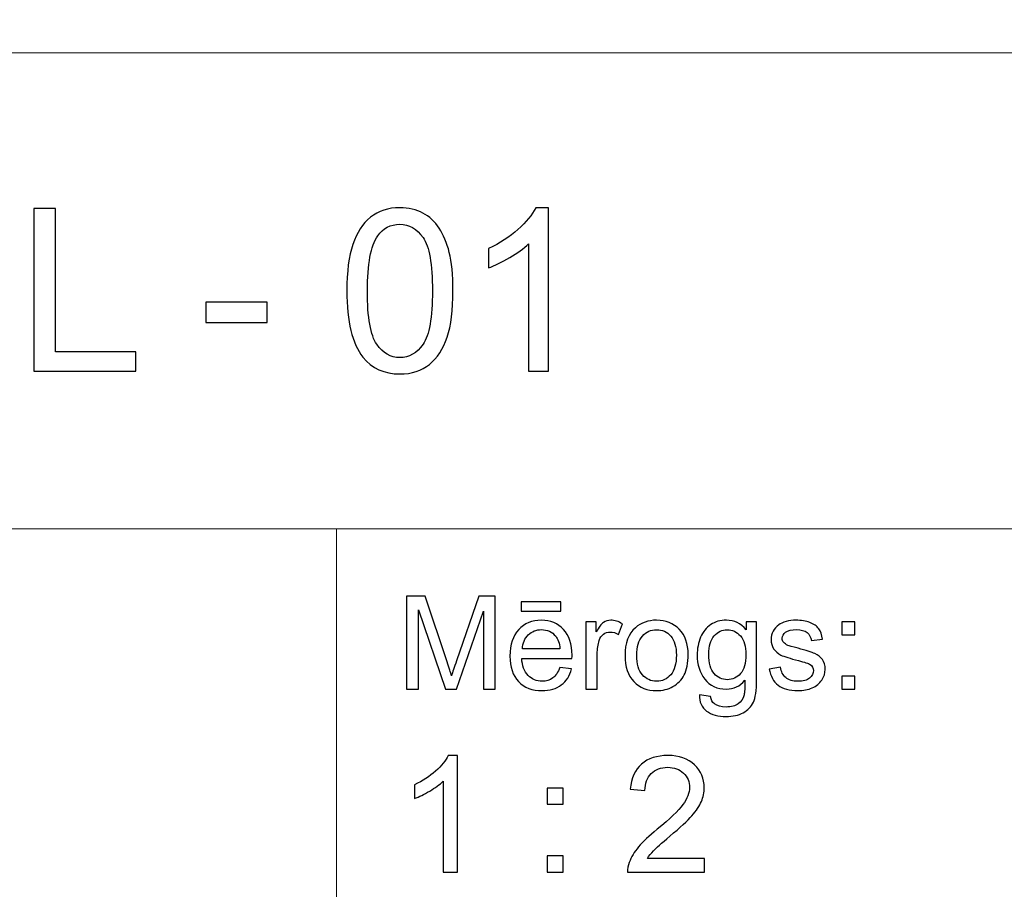
# Model space of a CAD drawing. Units: millimetres. Extents: x -148 to 148, y -105 to 105.
# Drawn here: x 18 to 40, y -87 to -68 of the extents above; entities that cross this region are included whole.
import ezdxf

# ---------------------------------------------------------------- set-up
doc = ezdxf.new("R2010")
doc.units = ezdxf.units.MM
doc.header["$MEASUREMENT"] = 0
doc.layers.add('Layer 1', color=7, linetype='Continuous')

msp = doc.modelspace()

# ---------------------------------------------------------------- linework, layer by layer
at = {"layer": 'Layer 1', "color": 250, "lineweight": 15}
for points, knots in [([(141.5001, 85.0001), (141.5001, 85.0001), (141.5001, -98.0001), (141.5001, -98.0001), (141.5001, -98.0001), (141.5001, -98.0001), (-141.5001, -98.0001), (-141.5001, -98.0001), (-141.5001, -98.0001), (-141.5001, -98.0001), (-141.5001, 85.0001), (-141.5001, 85.0001), (-141.5001, 85.0001), (-141.5001, 85.0001), (141.5001, 85.0001), (141.5001, 85.0001)], [0, 0, 0, 0, 0.25, 0.25, 0.25, 0.25, 0.5, 0.5, 0.5, 0.5, 0.75, 0.75, 0.75, 0.75, 1, 1, 1, 1]), ([(141.5001, -68.694), (141.5001, -68.694), (-21.6408, -68.694), (-21.6408, -68.694), (-21.6408, -68.694), (-21.6408, -68.694), (-21.6408, -98.0001), (-21.6408, -98.0001)], [0, 0, 0, 0, 0.5, 0.5, 0.5, 0.5, 1, 1, 1, 1])]:
    msp.add_open_spline(points, degree=3, knots=knots, dxfattribs=at)
at = {"layer": 'Layer 1', "color": 51}
for points, knots in [([(25.2253, -73.8669), (25.2253, -73.4487), (25.2681, -73.112), (25.3545, -72.8577), (25.3545, -72.8577), (25.4401, -72.6025), (25.5685, -72.4058), (25.7381, -72.2675), (25.7381, -72.2675), (25.9077, -72.1292), (26.1209, -72.0601), (26.3777, -72.0601), (26.3777, -72.0601), (26.5678, -72.0601), (26.7341, -72.0987), (26.8773, -72.1753), (26.8773, -72.1753), (27.0206, -72.251), (27.1383, -72.3613), (27.2321, -72.5054), (27.2321, -72.5054), (27.3251, -72.6494), (27.3984, -72.8248), (27.4511, -73.0314), (27.4511, -73.0314), (27.5046, -73.238), (27.5309, -73.5162), (27.5309, -73.8669), (27.5309, -73.8669), (27.5309, -74.2817), (27.4881, -74.6159), (27.4033, -74.8711), (27.4033, -74.8711), (27.3177, -75.1263), (27.1901, -75.323), (27.0206, -75.4621), (27.0206, -75.4621), (26.851, -75.6012), (26.637, -75.6704), (26.3777, -75.6704), (26.3777, -75.6704), (26.0369, -75.6704), (25.7694, -75.5486), (25.5751, -75.3041), (25.5751, -75.3041), (25.3422, -75.0102), (25.2253, -74.5303), (25.2253, -73.8669)], [0, 0, 0, 0, 0.0833333, 0.0833333, 0.0833333, 0.0833333, 0.1666667, 0.1666667, 0.1666667, 0.1666667, 0.25, 0.25, 0.25, 0.25, 0.3333333, 0.3333333, 0.3333333, 0.3333333, 0.4166667, 0.4166667, 0.4166667, 0.4166667, 0.5, 0.5, 0.5, 0.5, 0.5833333, 0.5833333, 0.5833333, 0.5833333, 0.6666667, 0.6666667, 0.6666667, 0.6666667, 0.75, 0.75, 0.75, 0.75, 0.8333333, 0.8333333, 0.8333333, 0.8333333, 0.9166667, 0.9166667, 0.9166667, 0.9166667, 1, 1, 1, 1]), ([(29.6069, -75.6103), (29.6069, -75.6103), (29.1731, -75.6103), (29.1731, -75.6103), (29.1731, -75.6103), (29.1731, -75.6103), (29.1731, -72.8445), (29.1731, -72.8445), (29.1731, -72.8445), (29.0686, -72.9441), (28.932, -73.0437), (28.7624, -73.1433), (28.7624, -73.1433), (28.592, -73.2429), (28.4397, -73.3178), (28.3047, -73.3672), (28.3047, -73.3672), (28.3047, -73.3672), (28.3047, -72.9482), (28.3047, -72.9482), (28.3047, -72.9482), (28.5475, -72.8338), (28.7599, -72.6955), (28.9418, -72.5334), (28.9418, -72.5334), (29.1229, -72.3704), (29.2522, -72.2132), (29.3279, -72.0601), (29.3279, -72.0601), (29.3279, -72.0601), (29.6069, -72.0601), (29.6069, -72.0601), (29.6069, -72.0601), (29.6069, -72.0601), (29.6069, -75.6103), (29.6069, -75.6103)], [0, 0, 0, 0, 0.1111111, 0.1111111, 0.1111111, 0.1111111, 0.2222222, 0.2222222, 0.2222222, 0.2222222, 0.3333333, 0.3333333, 0.3333333, 0.3333333, 0.4444444, 0.4444444, 0.4444444, 0.4444444, 0.5555556, 0.5555556, 0.5555556, 0.5555556, 0.6666667, 0.6666667, 0.6666667, 0.6666667, 0.7777778, 0.7777778, 0.7777778, 0.7777778, 0.8888889, 0.8888889, 0.8888889, 0.8888889, 1, 1, 1, 1]), ([(18.4293, -75.6103), (18.4293, -75.6103), (18.4293, -72.0749), (18.4293, -72.0749), (18.4293, -72.0749), (18.4293, -72.0749), (18.8976, -72.0749), (18.8976, -72.0749), (18.8976, -72.0749), (18.8976, -72.0749), (18.8976, -75.193), (18.8976, -75.193), (18.8976, -75.193), (18.8976, -75.193), (20.6386, -75.193), (20.6386, -75.193), (20.6386, -75.193), (20.6386, -75.193), (20.6386, -75.6103), (20.6386, -75.6103), (20.6386, -75.6103), (20.6386, -75.6103), (18.4293, -75.6103), (18.4293, -75.6103)], [0, 0, 0, 0, 0.1666667, 0.1666667, 0.1666667, 0.1666667, 0.3333333, 0.3333333, 0.3333333, 0.3333333, 0.5, 0.5, 0.5, 0.5, 0.6666667, 0.6666667, 0.6666667, 0.6666667, 0.8333333, 0.8333333, 0.8333333, 0.8333333, 1, 1, 1, 1]), ([(25.6714, -73.8669), (25.6714, -74.4472), (25.7397, -74.8332), (25.8756, -75.0259), (25.8756, -75.0259), (26.0114, -75.2177), (26.1785, -75.314), (26.3777, -75.314), (26.3777, -75.314), (26.5777, -75.314), (26.7448, -75.2168), (26.8806, -75.0242), (26.8806, -75.0242), (27.0164, -74.8316), (27.0848, -74.4455), (27.0848, -73.8669), (27.0848, -73.8669), (27.0848, -73.2849), (27.0164, -72.898), (26.8806, -72.707), (26.8806, -72.707), (26.7448, -72.5153), (26.5761, -72.4198), (26.3736, -72.4198), (26.3736, -72.4198), (26.1735, -72.4198), (26.0147, -72.5046), (25.8953, -72.6733), (25.8953, -72.6733), (25.7463, -72.8881), (25.6714, -73.2865), (25.6714, -73.8669)], [0, 0, 0, 0, 0.125, 0.125, 0.125, 0.125, 0.25, 0.25, 0.25, 0.25, 0.375, 0.375, 0.375, 0.375, 0.5, 0.5, 0.5, 0.5, 0.625, 0.625, 0.625, 0.625, 0.75, 0.75, 0.75, 0.75, 0.875, 0.875, 0.875, 0.875, 1, 1, 1, 1]), ([(22.1598, -74.5493), (22.1598, -74.5493), (22.1598, -74.113), (22.1598, -74.113), (22.1598, -74.113), (22.1598, -74.113), (23.4941, -74.113), (23.4941, -74.113), (23.4941, -74.113), (23.4941, -74.113), (23.4941, -74.5493), (23.4941, -74.5493), (23.4941, -74.5493), (23.4941, -74.5493), (22.1598, -74.5493), (22.1598, -74.5493)], [0, 0, 0, 0, 0.25, 0.25, 0.25, 0.25, 0.5, 0.5, 0.5, 0.5, 0.75, 0.75, 0.75, 0.75, 1, 1, 1, 1]), ([(26.5226, -82.5142), (26.5226, -82.5142), (26.5226, -80.494), (26.5226, -80.494), (26.5226, -80.494), (26.5226, -80.494), (26.9254, -80.494), (26.9254, -80.494), (26.9254, -80.494), (26.9254, -80.494), (27.4032, -81.9244), (27.4032, -81.9244), (27.4032, -81.9244), (27.4474, -82.0575), (27.48, -82.1572), (27.4998, -82.2235), (27.4998, -82.2235), (27.5228, -82.1501), (27.5586, -82.042), (27.6075, -81.8994), (27.6075, -81.8994), (27.6075, -81.8994), (28.0908, -80.494), (28.0908, -80.494), (28.0908, -80.494), (28.0908, -80.494), (28.4506, -80.494), (28.4506, -80.494), (28.4506, -80.494), (28.4506, -80.494), (28.4506, -82.5142), (28.4506, -82.5142), (28.4506, -82.5142), (28.4506, -82.5142), (28.193, -82.5142), (28.193, -82.5142), (28.193, -82.5142), (28.193, -82.5142), (28.193, -80.8232), (28.193, -80.8232), (28.193, -80.8232), (28.193, -80.8232), (27.6059, -82.5142), (27.6059, -82.5142), (27.6059, -82.5142), (27.6059, -82.5142), (27.3646, -82.5142), (27.3646, -82.5142), (27.3646, -82.5142), (27.3646, -82.5142), (26.7804, -80.7945), (26.7804, -80.7945), (26.7804, -80.7945), (26.7804, -80.7945), (26.7804, -82.5142), (26.7804, -82.5142), (26.7804, -82.5142), (26.7804, -82.5142), (26.5226, -82.5142), (26.5226, -82.5142)], [0, 0, 0, 0, 0.0666667, 0.0666667, 0.0666667, 0.0666667, 0.1333333, 0.1333333, 0.1333333, 0.1333333, 0.2, 0.2, 0.2, 0.2, 0.2666667, 0.2666667, 0.2666667, 0.2666667, 0.3333333, 0.3333333, 0.3333333, 0.3333333, 0.4, 0.4, 0.4, 0.4, 0.4666667, 0.4666667, 0.4666667, 0.4666667, 0.5333333, 0.5333333, 0.5333333, 0.5333333, 0.6, 0.6, 0.6, 0.6, 0.6666667, 0.6666667, 0.6666667, 0.6666667, 0.7333333, 0.7333333, 0.7333333, 0.7333333, 0.8, 0.8, 0.8, 0.8, 0.8666667, 0.8666667, 0.8666667, 0.8666667, 0.9333333, 0.9333333, 0.9333333, 0.9333333, 1, 1, 1, 1]), ([(29.0129, -80.8232), (29.0129, -80.8232), (29.0129, -80.6196), (29.0129, -80.6196), (29.0129, -80.6196), (29.0129, -80.6196), (29.8726, -80.6196), (29.8726, -80.6196), (29.8726, -80.6196), (29.8726, -80.6196), (29.8726, -80.8232), (29.8726, -80.8232), (29.8726, -80.8232), (29.8726, -80.8232), (29.0129, -80.8232), (29.0129, -80.8232)], [0, 0, 0, 0, 0.25, 0.25, 0.25, 0.25, 0.5, 0.5, 0.5, 0.5, 0.75, 0.75, 0.75, 0.75, 1, 1, 1, 1]), ([(29.8519, -82.0429), (29.8519, -82.0429), (30.1083, -82.0744), (30.1083, -82.0744), (30.1083, -82.0744), (30.0678, -82.2245), (29.993, -82.3406), (29.8839, -82.4234), (29.8839, -82.4234), (29.7744, -82.5057), (29.6347, -82.5471), (29.4648, -82.5471), (29.4648, -82.5471), (29.2507, -82.5471), (29.0809, -82.4813), (28.9558, -82.3496), (28.9558, -82.3496), (28.8304, -82.2179), (28.7677, -82.033), (28.7677, -81.795), (28.7677, -81.795), (28.7677, -81.5485), (28.8312, -81.3576), (28.9579, -81.2216), (28.9579, -81.2216), (29.0849, -81.0857), (29.2489, -81.0175), (29.4511, -81.0175), (29.4511, -81.0175), (29.6468, -81.0175), (29.8067, -81.0843), (29.9305, -81.2174), (29.9305, -81.2174), (30.0546, -81.3505), (30.1167, -81.5382), (30.1167, -81.7795), (30.1167, -81.7795), (30.1167, -81.7945), (30.1162, -81.8166), (30.1155, -81.8458), (30.1155, -81.8458), (30.1155, -81.8458), (29.024, -81.8458), (29.024, -81.8458), (29.024, -81.8458), (29.033, -82.0067), (29.0786, -82.1299), (29.1606, -82.215), (29.1606, -82.215), (29.2423, -82.3007), (29.3439, -82.3435), (29.4662, -82.3435), (29.4662, -82.3435), (29.5572, -82.3435), (29.6347, -82.3195), (29.699, -82.2715), (29.699, -82.2715), (29.7636, -82.224), (29.8144, -82.1478), (29.8519, -82.0429)], [0, 0, 0, 0, 0.0666667, 0.0666667, 0.0666667, 0.0666667, 0.1333333, 0.1333333, 0.1333333, 0.1333333, 0.2, 0.2, 0.2, 0.2, 0.2666667, 0.2666667, 0.2666667, 0.2666667, 0.3333333, 0.3333333, 0.3333333, 0.3333333, 0.4, 0.4, 0.4, 0.4, 0.4666667, 0.4666667, 0.4666667, 0.4666667, 0.5333333, 0.5333333, 0.5333333, 0.5333333, 0.6, 0.6, 0.6, 0.6, 0.6666667, 0.6666667, 0.6666667, 0.6666667, 0.7333333, 0.7333333, 0.7333333, 0.7333333, 0.8, 0.8, 0.8, 0.8, 0.8666667, 0.8666667, 0.8666667, 0.8666667, 0.9333333, 0.9333333, 0.9333333, 0.9333333, 1, 1, 1, 1]), ([(30.4173, -82.5142), (30.4173, -82.5142), (30.4173, -81.0509), (30.4173, -81.0509), (30.4173, -81.0509), (30.4173, -81.0509), (30.6404, -81.0509), (30.6404, -81.0509), (30.6404, -81.0509), (30.6404, -81.0509), (30.6404, -81.2724), (30.6404, -81.2724), (30.6404, -81.2724), (30.6973, -81.169), (30.7499, -81.1003), (30.7983, -81.0674), (30.7983, -81.0674), (30.8462, -81.0344), (30.8994, -81.0175), (30.9574, -81.0175), (30.9574, -81.0175), (31.0409, -81.0175), (31.1256, -81.0443), (31.2122, -81.0975), (31.2122, -81.0975), (31.2122, -81.0975), (31.1267, -81.3279), (31.1267, -81.3279), (31.1267, -81.3279), (31.0663, -81.2917), (31.0057, -81.2738), (30.9452, -81.2738), (30.9452, -81.2738), (30.8904, -81.2738), (30.842, -81.2903), (30.7989, -81.3228), (30.7989, -81.3228), (30.7554, -81.3557), (30.7251, -81.4008), (30.7065, -81.4587), (30.7065, -81.4587), (30.6788, -81.5467), (30.6653, -81.6431), (30.6653, -81.748), (30.6653, -81.748), (30.6653, -81.748), (30.6653, -82.5142), (30.6653, -82.5142), (30.6653, -82.5142), (30.6653, -82.5142), (30.4173, -82.5142), (30.4173, -82.5142)], [0, 0, 0, 0, 0.0769231, 0.0769231, 0.0769231, 0.0769231, 0.1538462, 0.1538462, 0.1538462, 0.1538462, 0.2307692, 0.2307692, 0.2307692, 0.2307692, 0.3076923, 0.3076923, 0.3076923, 0.3076923, 0.3846154, 0.3846154, 0.3846154, 0.3846154, 0.4615385, 0.4615385, 0.4615385, 0.4615385, 0.5384615, 0.5384615, 0.5384615, 0.5384615, 0.6153846, 0.6153846, 0.6153846, 0.6153846, 0.6923077, 0.6923077, 0.6923077, 0.6923077, 0.7692308, 0.7692308, 0.7692308, 0.7692308, 0.8461538, 0.8461538, 0.8461538, 0.8461538, 0.9230769, 0.9230769, 0.9230769, 0.9230769, 1, 1, 1, 1]), ([(31.2672, -81.7823), (31.2672, -81.5114), (31.3426, -81.3105), (31.4934, -81.1802), (31.4934, -81.1802), (31.619, -81.0721), (31.7726, -81.0175), (31.9535, -81.0175), (31.9535, -81.0175), (32.1548, -81.0175), (32.3194, -81.0833), (32.4469, -81.2155), (32.4469, -81.2155), (32.575, -81.3472), (32.6385, -81.5293), (32.6385, -81.7616), (32.6385, -81.7616), (32.6385, -81.9502), (32.6102, -82.0984), (32.5539, -82.2061), (32.5539, -82.2061), (32.4972, -82.3143), (32.4149, -82.398), (32.3072, -82.4578), (32.3072, -82.4578), (32.199, -82.5175), (32.0816, -82.5471), (31.9535, -82.5471), (31.9535, -82.5471), (31.749, -82.5471), (31.5833, -82.4817), (31.4569, -82.35), (31.4569, -82.35), (31.3304, -82.2188), (31.2672, -82.0297), (31.2672, -81.7823)], [0, 0, 0, 0, 0.1111111, 0.1111111, 0.1111111, 0.1111111, 0.2222222, 0.2222222, 0.2222222, 0.2222222, 0.3333333, 0.3333333, 0.3333333, 0.3333333, 0.4444444, 0.4444444, 0.4444444, 0.4444444, 0.5555556, 0.5555556, 0.5555556, 0.5555556, 0.6666667, 0.6666667, 0.6666667, 0.6666667, 0.7777778, 0.7777778, 0.7777778, 0.7777778, 0.8888889, 0.8888889, 0.8888889, 0.8888889, 1, 1, 1, 1]), ([(32.884, -82.6356), (32.884, -82.6356), (33.1253, -82.6713), (33.1253, -82.6713), (33.1253, -82.6713), (33.1351, -82.7456), (33.1634, -82.7997), (33.2089, -82.834), (33.2089, -82.834), (33.2706, -82.8797), (33.3547, -82.9027), (33.4611, -82.9027), (33.4611, -82.9027), (33.5762, -82.9027), (33.6648, -82.8797), (33.7272, -82.834), (33.7272, -82.834), (33.79, -82.788), (33.8318, -82.7235), (33.8537, -82.6412), (33.8537, -82.6412), (33.8669, -82.5904), (33.8728, -82.4846), (33.8717, -82.3228), (33.8717, -82.3228), (33.7634, -82.4502), (33.6286, -82.5142), (33.4666, -82.5142), (33.4666, -82.5142), (33.2653, -82.5142), (33.1097, -82.4418), (32.9996, -82.2964), (32.9996, -82.2964), (32.8896, -82.1515), (32.834, -81.977), (32.834, -81.7743), (32.834, -81.7743), (32.834, -81.6346), (32.8594, -81.5057), (32.9097, -81.3877), (32.9097, -81.3877), (32.9605, -81.2696), (33.0341, -81.1784), (33.1298, -81.1139), (33.1298, -81.1139), (33.2258, -81.0499), (33.3389, -81.0175), (33.4682, -81.0175), (33.4682, -81.0175), (33.6407, -81.0175), (33.7834, -81.0876), (33.8953, -81.2273), (33.8953, -81.2273), (33.8953, -81.2273), (33.8953, -81.0509), (33.8953, -81.0509), (33.8953, -81.0509), (33.8953, -81.0509), (34.1244, -81.0509), (34.1244, -81.0509), (34.1244, -81.0509), (34.1244, -81.0509), (34.1244, -82.3157), (34.1244, -82.3157), (34.1244, -82.3157), (34.1244, -82.5434), (34.1009, -82.7052), (34.0548, -82.8002), (34.0548, -82.8002), (34.008, -82.8952), (33.9346, -82.9705), (33.8342, -83.0255), (33.8342, -83.0255), (33.7333, -83.0805), (33.6098, -83.1083), (33.4624, -83.1083), (33.4624, -83.1083), (33.2881, -83.1083), (33.1468, -83.0688), (33.0395, -82.9902), (33.0395, -82.9902), (32.9319, -82.9117), (32.8801, -82.7936), (32.884, -82.6356)], [0, 0, 0, 0, 0.047619, 0.047619, 0.047619, 0.047619, 0.0952381, 0.0952381, 0.0952381, 0.0952381, 0.1428571, 0.1428571, 0.1428571, 0.1428571, 0.1904762, 0.1904762, 0.1904762, 0.1904762, 0.2380952, 0.2380952, 0.2380952, 0.2380952, 0.2857143, 0.2857143, 0.2857143, 0.2857143, 0.3333333, 0.3333333, 0.3333333, 0.3333333, 0.3809524, 0.3809524, 0.3809524, 0.3809524, 0.4285714, 0.4285714, 0.4285714, 0.4285714, 0.4761905, 0.4761905, 0.4761905, 0.4761905, 0.5238095, 0.5238095, 0.5238095, 0.5238095, 0.5714286, 0.5714286, 0.5714286, 0.5714286, 0.6190476, 0.6190476, 0.6190476, 0.6190476, 0.6666667, 0.6666667, 0.6666667, 0.6666667, 0.7142857, 0.7142857, 0.7142857, 0.7142857, 0.7619048, 0.7619048, 0.7619048, 0.7619048, 0.8095238, 0.8095238, 0.8095238, 0.8095238, 0.8571429, 0.8571429, 0.8571429, 0.8571429, 0.9047619, 0.9047619, 0.9047619, 0.9047619, 0.952381, 0.952381, 0.952381, 0.952381, 1, 1, 1, 1]), ([(34.3998, -82.0772), (34.3998, -82.0772), (34.6451, -82.0387), (34.6451, -82.0387), (34.6451, -82.0387), (34.6585, -82.137), (34.6972, -82.2122), (34.7601, -82.2649), (34.7601, -82.2649), (34.8229, -82.3171), (34.9107, -82.3435), (35.024, -82.3435), (35.024, -82.3435), (35.138, -82.3435), (35.2227, -82.3199), (35.2777, -82.2738), (35.2777, -82.2738), (35.3328, -82.2273), (35.3605, -82.1727), (35.3605, -82.1106), (35.3605, -82.1106), (35.3605, -82.0542), (35.3358, -82.0104), (35.2869, -81.978), (35.2869, -81.978), (35.2531, -81.9559), (35.1684, -81.9281), (35.0334, -81.8943), (35.0334, -81.8943), (34.852, -81.8482), (34.7255, -81.8086), (34.6554, -81.7748), (34.6554, -81.7748), (34.5853, -81.7414), (34.5315, -81.6948), (34.4953, -81.6356), (34.4953, -81.6356), (34.4591, -81.5763), (34.4408, -81.5109), (34.4408, -81.4394), (34.4408, -81.4394), (34.4408, -81.374), (34.4559, -81.3138), (34.4861, -81.2583), (34.4861, -81.2583), (34.5157, -81.2023), (34.5564, -81.1563), (34.6077, -81.1196), (34.6077, -81.1196), (34.6464, -81.0913), (34.699, -81.0669), (34.7655, -81.0471), (34.7655, -81.0471), (34.8321, -81.0274), (34.9036, -81.0175), (34.9798, -81.0175), (34.9798, -81.0175), (35.0945, -81.0175), (35.1954, -81.0344), (35.2822, -81.0674), (35.2822, -81.0674), (35.3692, -81.1003), (35.4332, -81.145), (35.4748, -81.2014), (35.4748, -81.2014), (35.516, -81.2583), (35.5444, -81.3336), (35.5597, -81.4281), (35.5597, -81.4281), (35.5597, -81.4281), (35.3177, -81.4615), (35.3177, -81.4615), (35.3177, -81.4615), (35.3062, -81.3863), (35.2742, -81.3275), (35.2215, -81.2851), (35.2215, -81.2851), (35.1689, -81.2428), (35.0941, -81.2216), (34.9978, -81.2216), (34.9978, -81.2216), (34.884, -81.2216), (34.8025, -81.2404), (34.754, -81.2781), (34.754, -81.2781), (34.7051, -81.3157), (34.6808, -81.3599), (34.6808, -81.4102), (34.6808, -81.4102), (34.6808, -81.4427), (34.6912, -81.4714), (34.7112, -81.4973), (34.7112, -81.4973), (34.7316, -81.5241), (34.7631, -81.5457), (34.8062, -81.5636), (34.8062, -81.5636), (34.8311, -81.5725), (34.9041, -81.5937), (35.0256, -81.6266), (35.0256, -81.6266), (35.201, -81.6737), (35.3231, -81.7118), (35.3923, -81.7419), (35.3923, -81.7419), (35.4621, -81.7715), (35.5167, -81.8152), (35.556, -81.8721), (35.556, -81.8721), (35.5955, -81.9291), (35.6152, -81.9996), (35.6152, -82.0843), (35.6152, -82.0843), (35.6152, -82.1671), (35.591, -82.2447), (35.5428, -82.3181), (35.5428, -82.3181), (35.4944, -82.391), (35.4247, -82.4474), (35.334, -82.4874), (35.334, -82.4874), (35.2433, -82.5274), (35.1404, -82.5471), (35.0256, -82.5471), (35.0256, -82.5471), (34.8351, -82.5471), (34.69, -82.5076), (34.5903, -82.4286), (34.5903, -82.4286), (34.4906, -82.3496), (34.4271, -82.2325), (34.3998, -82.0772)], [0, 0, 0, 0, 0.030303, 0.030303, 0.030303, 0.030303, 0.0606061, 0.0606061, 0.0606061, 0.0606061, 0.0909091, 0.0909091, 0.0909091, 0.0909091, 0.1212121, 0.1212121, 0.1212121, 0.1212121, 0.1515152, 0.1515152, 0.1515152, 0.1515152, 0.1818182, 0.1818182, 0.1818182, 0.1818182, 0.2121212, 0.2121212, 0.2121212, 0.2121212, 0.2424242, 0.2424242, 0.2424242, 0.2424242, 0.2727273, 0.2727273, 0.2727273, 0.2727273, 0.3030303, 0.3030303, 0.3030303, 0.3030303, 0.3333333, 0.3333333, 0.3333333, 0.3333333, 0.3636364, 0.3636364, 0.3636364, 0.3636364, 0.3939394, 0.3939394, 0.3939394, 0.3939394, 0.4242424, 0.4242424, 0.4242424, 0.4242424, 0.4545455, 0.4545455, 0.4545455, 0.4545455, 0.4848485, 0.4848485, 0.4848485, 0.4848485, 0.5151515, 0.5151515, 0.5151515, 0.5151515, 0.5454545, 0.5454545, 0.5454545, 0.5454545, 0.5757576, 0.5757576, 0.5757576, 0.5757576, 0.6060606, 0.6060606, 0.6060606, 0.6060606, 0.6363636, 0.6363636, 0.6363636, 0.6363636, 0.6666667, 0.6666667, 0.6666667, 0.6666667, 0.6969697, 0.6969697, 0.6969697, 0.6969697, 0.7272727, 0.7272727, 0.7272727, 0.7272727, 0.7575758, 0.7575758, 0.7575758, 0.7575758, 0.7878788, 0.7878788, 0.7878788, 0.7878788, 0.8181818, 0.8181818, 0.8181818, 0.8181818, 0.8484848, 0.8484848, 0.8484848, 0.8484848, 0.8787879, 0.8787879, 0.8787879, 0.8787879, 0.9090909, 0.9090909, 0.9090909, 0.9090909, 0.9393939, 0.9393939, 0.9393939, 0.9393939, 0.969697, 0.969697, 0.969697, 0.969697, 1, 1, 1, 1]), ([(35.9788, -81.3331), (35.9788, -81.3331), (35.9788, -81.0509), (35.9788, -81.0509), (35.9788, -81.0509), (35.9788, -81.0509), (36.2617, -81.0509), (36.2617, -81.0509), (36.2617, -81.0509), (36.2617, -81.0509), (36.2617, -81.3331), (36.2617, -81.3331), (36.2617, -81.3331), (36.2617, -81.3331), (35.9788, -81.3331), (35.9788, -81.3331)], [0, 0, 0, 0, 0.25, 0.25, 0.25, 0.25, 0.5, 0.5, 0.5, 0.5, 0.75, 0.75, 0.75, 0.75, 1, 1, 1, 1]), ([(29.0378, -81.6417), (29.0378, -81.6417), (29.8549, -81.6417), (29.8549, -81.6417), (29.8549, -81.6417), (29.844, -81.5189), (29.8125, -81.4262), (29.7611, -81.3651), (29.7611, -81.3651), (29.6821, -81.2696), (29.5797, -81.2216), (29.4539, -81.2216), (29.4539, -81.2216), (29.3402, -81.2216), (29.2442, -81.2597), (29.1667, -81.3359), (29.1667, -81.3359), (29.0891, -81.4121), (29.0463, -81.5142), (29.0378, -81.6417)], [0, 0, 0, 0, 0.2, 0.2, 0.2, 0.2, 0.4, 0.4, 0.4, 0.4, 0.6, 0.6, 0.6, 0.6, 0.8, 0.8, 0.8, 0.8, 1, 1, 1, 1]), ([(31.5222, -81.7823), (31.5222, -81.97), (31.5633, -82.1102), (31.645, -82.2033), (31.645, -82.2033), (31.7268, -82.2969), (31.83, -82.3435), (31.9535, -82.3435), (31.9535, -82.3435), (32.0768, -82.3435), (32.1792, -82.2964), (32.2612, -82.2028), (32.2612, -82.2028), (32.3425, -82.1092), (32.3834, -81.9662), (32.3834, -81.7743), (32.3834, -81.7743), (32.3834, -81.5932), (32.3425, -81.4559), (32.2601, -81.3627), (32.2601, -81.3627), (32.1778, -81.2696), (32.0758, -81.223), (31.9535, -81.223), (31.9535, -81.223), (31.83, -81.223), (31.7268, -81.2696), (31.645, -81.3623), (31.645, -81.3623), (31.5633, -81.4549), (31.5222, -81.5951), (31.5222, -81.7823)], [0, 0, 0, 0, 0.125, 0.125, 0.125, 0.125, 0.25, 0.25, 0.25, 0.25, 0.375, 0.375, 0.375, 0.375, 0.5, 0.5, 0.5, 0.5, 0.625, 0.625, 0.625, 0.625, 0.75, 0.75, 0.75, 0.75, 0.875, 0.875, 0.875, 0.875, 1, 1, 1, 1]), ([(33.0891, -81.7564), (33.0891, -81.9483), (33.1272, -82.0885), (33.2039, -82.1765), (33.2039, -82.1765), (33.2801, -82.2649), (33.3754, -82.3086), (33.4901, -82.3086), (33.4901, -82.3086), (33.604, -82.3086), (33.6995, -82.2649), (33.7768, -82.1774), (33.7768, -82.1774), (33.8537, -82.0895), (33.8923, -81.9521), (33.8923, -81.7644), (33.8923, -81.7644), (33.8923, -81.5852), (33.853, -81.4502), (33.7733, -81.3594), (33.7733, -81.3594), (33.6939, -81.2687), (33.5979, -81.223), (33.4859, -81.223), (33.4859, -81.223), (33.3758, -81.223), (33.2822, -81.2677), (33.2046, -81.3576), (33.2046, -81.3576), (33.1277, -81.4469), (33.0891, -81.5801), (33.0891, -81.7564)], [0, 0, 0, 0, 0.125, 0.125, 0.125, 0.125, 0.25, 0.25, 0.25, 0.25, 0.375, 0.375, 0.375, 0.375, 0.5, 0.5, 0.5, 0.5, 0.625, 0.625, 0.625, 0.625, 0.75, 0.75, 0.75, 0.75, 0.875, 0.875, 0.875, 0.875, 1, 1, 1, 1]), ([(35.9788, -82.5142), (35.9788, -82.5142), (35.9788, -82.2315), (35.9788, -82.2315), (35.9788, -82.2315), (35.9788, -82.2315), (36.2617, -82.2315), (36.2617, -82.2315), (36.2617, -82.2315), (36.2617, -82.2315), (36.2617, -82.5142), (36.2617, -82.5142), (36.2617, -82.5142), (36.2617, -82.5142), (35.9788, -82.5142), (35.9788, -82.5142)], [0, 0, 0, 0, 0.25, 0.25, 0.25, 0.25, 0.5, 0.5, 0.5, 0.5, 0.75, 0.75, 0.75, 0.75, 1, 1, 1, 1]), ([(27.6275, -86.4907), (27.6275, -86.4907), (27.3176, -86.4907), (27.3176, -86.4907), (27.3176, -86.4907), (27.3176, -86.4907), (27.3176, -84.5151), (27.3176, -84.5151), (27.3176, -84.5151), (27.243, -84.5863), (27.1454, -84.6574), (27.0243, -84.7286), (27.0243, -84.7286), (26.9025, -84.7997), (26.7938, -84.8532), (26.6973, -84.8885), (26.6973, -84.8885), (26.6973, -84.8885), (26.6973, -84.5892), (26.6973, -84.5892), (26.6973, -84.5892), (26.8708, -84.5075), (27.0225, -84.4087), (27.1524, -84.2929), (27.1524, -84.2929), (27.2818, -84.1765), (27.3741, -84.0642), (27.4282, -83.9548), (27.4282, -83.9548), (27.4282, -83.9548), (27.6275, -83.9548), (27.6275, -83.9548), (27.6275, -83.9548), (27.6275, -83.9548), (27.6275, -86.4907), (27.6275, -86.4907)], [0, 0, 0, 0, 0.1111111, 0.1111111, 0.1111111, 0.1111111, 0.2222222, 0.2222222, 0.2222222, 0.2222222, 0.3333333, 0.3333333, 0.3333333, 0.3333333, 0.4444444, 0.4444444, 0.4444444, 0.4444444, 0.5555556, 0.5555556, 0.5555556, 0.5555556, 0.6666667, 0.6666667, 0.6666667, 0.6666667, 0.7777778, 0.7777778, 0.7777778, 0.7777778, 0.8888889, 0.8888889, 0.8888889, 0.8888889, 1, 1, 1, 1]), ([(32.9919, -86.1926), (32.9919, -86.1926), (32.9919, -86.4907), (32.9919, -86.4907), (32.9919, -86.4907), (32.9919, -86.4907), (31.3227, -86.4907), (31.3227, -86.4907), (31.3227, -86.4907), (31.3204, -86.416), (31.3321, -86.3443), (31.3586, -86.2755), (31.3586, -86.2755), (31.4009, -86.1614), (31.4691, -86.0497), (31.5626, -85.9392), (31.5626, -85.9392), (31.6567, -85.8292), (31.7919, -85.7016), (31.9683, -85.557), (31.9683, -85.557), (32.2429, -85.3318), (32.4287, -85.1537), (32.5251, -85.022), (32.5251, -85.022), (32.6215, -84.8908), (32.6697, -84.7662), (32.6697, -84.6492), (32.6697, -84.6492), (32.6697, -84.5263), (32.6256, -84.4228), (32.538, -84.3382), (32.538, -84.3382), (32.4498, -84.2541), (32.3352, -84.2117), (32.1941, -84.2117), (32.1941, -84.2117), (32.0447, -84.2117), (31.9254, -84.2564), (31.836, -84.3464), (31.836, -84.3464), (31.746, -84.4358), (31.7008, -84.5598), (31.6996, -84.718), (31.6996, -84.718), (31.6996, -84.718), (31.3809, -84.6856), (31.3809, -84.6856), (31.3809, -84.6856), (31.4027, -84.4475), (31.485, -84.2664), (31.6273, -84.1418), (31.6273, -84.1418), (31.7696, -84.0171), (31.9612, -83.9548), (32.2011, -83.9548), (32.2011, -83.9548), (32.4434, -83.9548), (32.6351, -84.0224), (32.7762, -84.1565), (32.7762, -84.1565), (32.9179, -84.2911), (32.9884, -84.4575), (32.9884, -84.6562), (32.9884, -84.6562), (32.9884, -84.7574), (32.9678, -84.8567), (32.9261, -84.9543), (32.9261, -84.9543), (32.8849, -85.0519), (32.8161, -85.1548), (32.7203, -85.2624), (32.7203, -85.2624), (32.6245, -85.3706), (32.4651, -85.5188), (32.2423, -85.7069), (32.2423, -85.7069), (32.0565, -85.8633), (31.9371, -85.9692), (31.8842, -86.025), (31.8842, -86.025), (31.8313, -86.0803), (31.7878, -86.1362), (31.7531, -86.1926), (31.7531, -86.1926), (31.7531, -86.1926), (32.9919, -86.1926), (32.9919, -86.1926)], [0, 0, 0, 0, 0.0454545, 0.0454545, 0.0454545, 0.0454545, 0.0909091, 0.0909091, 0.0909091, 0.0909091, 0.1363636, 0.1363636, 0.1363636, 0.1363636, 0.1818182, 0.1818182, 0.1818182, 0.1818182, 0.2272727, 0.2272727, 0.2272727, 0.2272727, 0.2727273, 0.2727273, 0.2727273, 0.2727273, 0.3181818, 0.3181818, 0.3181818, 0.3181818, 0.3636364, 0.3636364, 0.3636364, 0.3636364, 0.4090909, 0.4090909, 0.4090909, 0.4090909, 0.4545455, 0.4545455, 0.4545455, 0.4545455, 0.5, 0.5, 0.5, 0.5, 0.5454545, 0.5454545, 0.5454545, 0.5454545, 0.5909091, 0.5909091, 0.5909091, 0.5909091, 0.6363636, 0.6363636, 0.6363636, 0.6363636, 0.6818182, 0.6818182, 0.6818182, 0.6818182, 0.7272727, 0.7272727, 0.7272727, 0.7272727, 0.7727273, 0.7727273, 0.7727273, 0.7727273, 0.8181818, 0.8181818, 0.8181818, 0.8181818, 0.8636364, 0.8636364, 0.8636364, 0.8636364, 0.9090909, 0.9090909, 0.9090909, 0.9090909, 0.9545455, 0.9545455, 0.9545455, 0.9545455, 1, 1, 1, 1]), ([(29.5742, -85.0143), (29.5742, -85.0143), (29.5742, -84.6615), (29.5742, -84.6615), (29.5742, -84.6615), (29.5742, -84.6615), (29.9275, -84.6615), (29.9275, -84.6615), (29.9275, -84.6615), (29.9275, -84.6615), (29.9275, -85.0143), (29.9275, -85.0143), (29.9275, -85.0143), (29.9275, -85.0143), (29.5742, -85.0143), (29.5742, -85.0143)], [0, 0, 0, 0, 0.25, 0.25, 0.25, 0.25, 0.5, 0.5, 0.5, 0.5, 0.75, 0.75, 0.75, 0.75, 1, 1, 1, 1]), ([(29.5742, -86.4907), (29.5742, -86.4907), (29.5742, -86.1373), (29.5742, -86.1373), (29.5742, -86.1373), (29.5742, -86.1373), (29.9275, -86.1373), (29.9275, -86.1373), (29.9275, -86.1373), (29.9275, -86.1373), (29.9275, -86.4907), (29.9275, -86.4907), (29.9275, -86.4907), (29.9275, -86.4907), (29.5742, -86.4907), (29.5742, -86.4907)], [0, 0, 0, 0, 0.25, 0.25, 0.25, 0.25, 0.5, 0.5, 0.5, 0.5, 0.75, 0.75, 0.75, 0.75, 1, 1, 1, 1])]:
    msp.add_open_spline(points, degree=3, knots=knots, dxfattribs=at)
at = {"layer": 'Layer 1', "color": 250, "lineweight": 15}
for points in [[(-21.6408, -79.0365), (-21.6408, -79.0365), (141.5001, -79.0365), (141.5001, -79.0365)], [(25.0004, -98.0001), (25.0004, -98.0001), (25.0004, -79.0365), (25.0004, -79.0365)]]:
    msp.add_open_spline(points, degree=3, dxfattribs=at)

doc.saveas('drawing.dxf')
